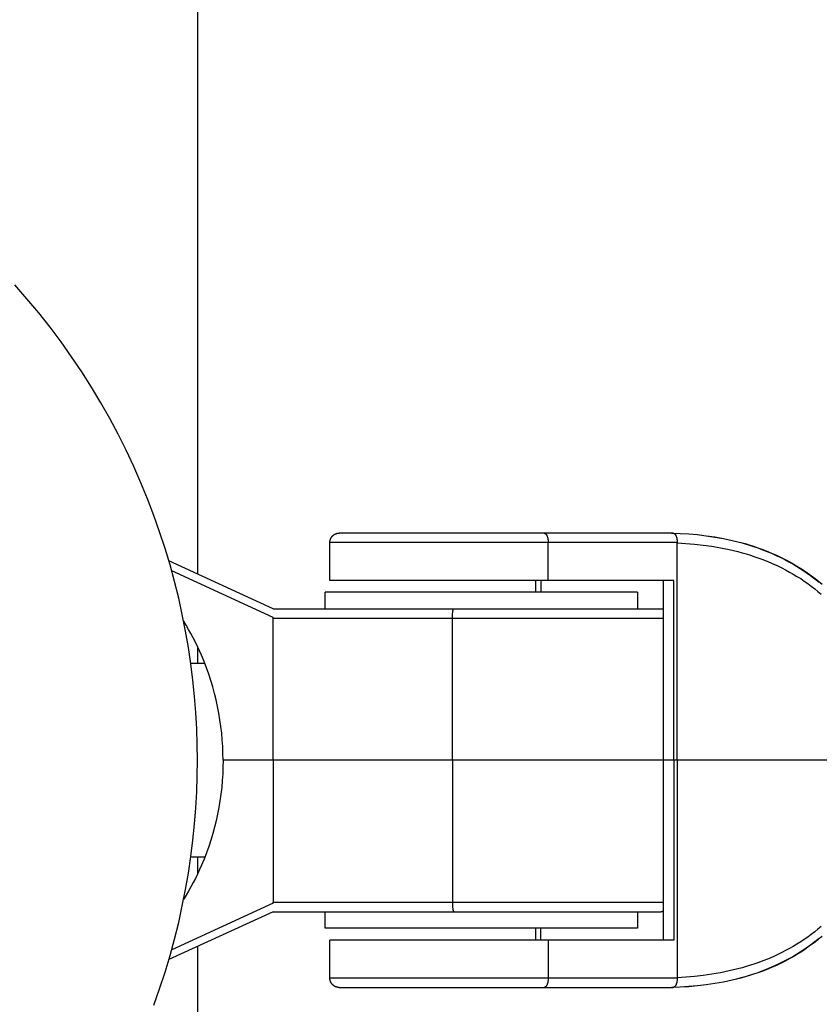
# Model space of a CAD drawing. Units: millimetres. Extents: x -2580 to 2580, y -2050 to 2050.
# Drawn here: x -2444 to -2359, y -26 to 78 of the extents above; entities that cross this region are included whole.
import ezdxf

# ---------------------------------------------------------------- set-up
doc = ezdxf.new("R2010")
doc.units = ezdxf.units.MM
doc.layers.add('ORG1451AY 2D', color=7, linetype='Continuous', true_color=0x000000)
doc.layers.add('ORG1451AY Sikkerhedszone', color=7, linetype='Continuous', true_color=0x000000)

msp = doc.modelspace()

# ---------------------------------------------------------------- linework, layer by layer
at = {"layer": 'ORG1451AY 2D', "color": 18, "lineweight": -3, "true_color": 0x000000}
for points in [[(-2429.6, -25.87), (-2428.99, -24.13), (-2428.42, -22.39), (-2427.89, -20.64), (-2427.42, -18.89), (-2426.98, -17.14), (-2426.6, -15.39), (-2426.25, -13.65), (-2425.95, -11.91), (-2425.69, -10.18), (-2425.48, -8.45), (-2425.3, -6.74), (-2425.17, -5.04), (-2425.07, -3.34), (-2425.02, -1.66), (-2425, 0), (-2425.02, 1.66), (-2425.07, 3.34), (-2425.17, 5.04), (-2425.3, 6.74), (-2425.48, 8.45), (-2425.69, 10.18), (-2425.95, 11.91), (-2426.25, 13.65), (-2426.6, 15.39), (-2426.98, 17.14), (-2427.42, 18.89), (-2427.89, 20.64), (-2428.42, 22.39), (-2428.99, 24.13), (-2429.6, 25.87), (-2430.27, 27.61), (-2430.97, 29.33), (-2431.73, 31.05), (-2432.53, 32.76), (-2433.38, 34.45), (-2434.27, 36.12), (-2435.21, 37.78), (-2436.2, 39.42), (-2437.23, 41.04), (-2438.3, 42.64), (-2439.41, 44.21), (-2440.57, 45.75), (-2441.77, 47.27), (-2443.01, 48.76), (-2444.29, 50.22)], [(-2411.01, 23), (-2411.01, 23.02), (-2411.01, 23.05), (-2411.01, 23.07), (-2411.01, 23.1), (-2411, 23.12), (-2411, 23.15), (-2411, 23.17), (-2410.99, 23.2), (-2410.99, 23.22), (-2410.98, 23.24), (-2410.98, 23.27), (-2410.97, 23.29), (-2410.96, 23.31), (-2410.95, 23.34), (-2410.94, 23.36), (-2410.94, 23.38), (-2410.93, 23.4), (-2410.92, 23.43), (-2410.91, 23.45), (-2410.89, 23.47), (-2410.88, 23.49), (-2410.87, 23.51), (-2410.86, 23.53), (-2410.84, 23.55), (-2410.83, 23.57), (-2410.82, 23.59), (-2410.8, 23.61), (-2410.79, 23.63), (-2410.77, 23.65), (-2410.75, 23.67), (-2410.74, 23.69), (-2410.72, 23.71), (-2410.7, 23.72), (-2410.68, 23.74), (-2410.66, 23.76), (-2410.64, 23.78), (-2410.62, 23.79), (-2410.6, 23.81), (-2410.58, 23.82), (-2410.56, 23.84), (-2410.54, 23.85), (-2410.52, 23.86), (-2410.5, 23.88), (-2410.47, 23.89), (-2410.45, 23.9), (-2410.43, 23.91), (-2410.4, 23.92), (-2410.38, 23.93), (-2410.35, 23.94), (-2410.32, 23.95), (-2410.29, 23.96), (-2410.26, 23.97), (-2410.23, 23.98), (-2410.19, 23.98), (-2410.16, 23.99), (-2410.13, 23.99), (-2410.1, 24), (-2410.09, 24), (-2410.07, 24), (-2410.01, 24)], [(-2388.38, 24), (-2410.01, 24)], [(-2388.38, 24), (-2388.37, 24), (-2388.37, 24), (-2388.36, 24), (-2388.36, 24), (-2388.35, 24), (-2388.35, 24), (-2388.34, 24), (-2388.34, 24), (-2388.33, 23.99), (-2388.33, 23.99), (-2388.32, 23.99), (-2388.32, 23.99), (-2388.31, 23.99), (-2388.31, 23.99), (-2388.3, 23.99), (-2388.3, 23.98), (-2388.29, 23.98), (-2388.29, 23.98), (-2388.28, 23.98), (-2388.28, 23.97), (-2388.27, 23.97), (-2388.26, 23.97), (-2388.26, 23.96), (-2388.25, 23.96), (-2388.25, 23.96), (-2388.24, 23.95), (-2388.24, 23.95), (-2388.23, 23.95), (-2388.23, 23.94), (-2388.22, 23.94), (-2388.22, 23.93), (-2388.21, 23.93), (-2388.21, 23.93), (-2388.2, 23.92), (-2388.19, 23.91), (-2388.18, 23.9), (-2388.17, 23.89), (-2388.16, 23.88), (-2388.15, 23.86), (-2388.14, 23.85), (-2388.13, 23.84), (-2388.12, 23.82), (-2388.12, 23.81), (-2388.11, 23.79), (-2388.1, 23.78), (-2388.09, 23.76), (-2388.08, 23.74), (-2388.07, 23.73), (-2388.06, 23.71), (-2388.06, 23.69), (-2388.05, 23.67), (-2388.03, 23.63), (-2388.02, 23.59), (-2388.01, 23.55), (-2387.99, 23.5), (-2387.98, 23.46), (-2387.97, 23.41), (-2387.97, 23.37), (-2387.96, 23.32), (-2387.95, 23.28), (-2387.95, 23.23), (-2387.94, 23.18), (-2387.94, 23.14), (-2387.94, 23.09), (-2387.93, 23.04), (-2387.93, 23)], [(-2374.75, 24), (-2388.38, 24)], [(-2374.91, 24), (-2373.99, 23.97), (-2373.08, 23.91), (-2372.17, 23.84), (-2371.25, 23.73), (-2370.33, 23.59), (-2369.41, 23.43), (-2368.49, 23.23), (-2368.04, 23.12), (-2367.58, 23), (-2367.13, 22.88), (-2366.68, 22.74), (-2366.24, 22.6), (-2365.8, 22.44), (-2365.36, 22.28), (-2364.92, 22.11), (-2364.34, 21.87), (-2363.77, 21.61), (-2363.34, 21.41), (-2362.93, 21.2), (-2362.51, 20.98), (-2362.1, 20.75), (-2361.7, 20.51), (-2361.31, 20.27), (-2360.92, 20.01), (-2360.54, 19.75), (-2360.22, 19.52), (-2359.91, 19.29), (-2359.61, 19.06), (-2359.31, 18.82)], [(-2374.91, 24), (-2373.99, 23.97), (-2373.09, 23.92), (-2372.18, 23.84), (-2371.26, 23.73), (-2370.34, 23.6), (-2369.42, 23.43), (-2368.5, 23.24), (-2368.04, 23.13), (-2367.59, 23.01), (-2367.14, 22.89), (-2366.69, 22.75), (-2366.24, 22.61), (-2365.79, 22.46), (-2365.35, 22.3), (-2364.91, 22.13), (-2364.33, 21.89), (-2363.75, 21.63), (-2363.32, 21.42), (-2362.9, 21.21), (-2362.48, 20.99), (-2362.07, 20.76), (-2361.66, 20.52), (-2361.26, 20.27), (-2360.87, 20.02), (-2360.49, 19.76), (-2360.1, 19.48), (-2359.73, 19.2), (-2359.36, 18.91), (-2359, 18.61)], [(-2374.75, 24), (-2374.74, 24), (-2374.74, 24), (-2374.73, 24), (-2374.73, 24), (-2374.72, 24), (-2374.72, 24), (-2374.71, 24), (-2374.71, 24), (-2374.7, 23.99), (-2374.7, 23.99), (-2374.69, 23.99), (-2374.69, 23.99), (-2374.68, 23.99), (-2374.68, 23.99), (-2374.67, 23.99), (-2374.67, 23.98), (-2374.66, 23.98), (-2374.66, 23.98), (-2374.65, 23.98), (-2374.65, 23.97), (-2374.64, 23.97), (-2374.64, 23.97), (-2374.63, 23.96), (-2374.62, 23.96), (-2374.62, 23.96), (-2374.61, 23.95), (-2374.61, 23.95), (-2374.6, 23.95), (-2374.6, 23.94), (-2374.59, 23.94), (-2374.59, 23.93), (-2374.58, 23.93), (-2374.58, 23.93), (-2374.57, 23.92), (-2374.56, 23.91), (-2374.55, 23.9), (-2374.54, 23.89), (-2374.53, 23.88), (-2374.52, 23.86), (-2374.51, 23.85), (-2374.5, 23.84), (-2374.49, 23.82), (-2374.49, 23.81), (-2374.48, 23.79), (-2374.47, 23.78), (-2374.46, 23.76), (-2374.45, 23.74), (-2374.44, 23.73), (-2374.43, 23.71), (-2374.43, 23.69), (-2374.42, 23.67), (-2374.4, 23.63), (-2374.39, 23.59), (-2374.38, 23.55), (-2374.36, 23.5), (-2374.35, 23.46), (-2374.34, 23.41), (-2374.34, 23.37), (-2374.33, 23.32), (-2374.32, 23.28), (-2374.32, 23.23), (-2374.31, 23.18), (-2374.31, 23.14), (-2374.31, 23.09), (-2374.3, 23.04), (-2374.3, 23)], [(-2387.93, 23), (-2411.01, 23)], [(-2411.01, 19), (-2411.01, 23)], [(-2387.93, 19), (-2387.93, 23)], [(-2374.3, 23), (-2387.93, 23)], [(-2374.32, 23), (-2374.3, 22.97)], [(-2374.3, 22.97), (-2374.3, 23)], [(-2374.3, 0), (-2374.3, 22.97)], [(-2374.3, 22.97), (-2373.4, 22.92), (-2372.48, 22.84), (-2371.56, 22.74), (-2370.64, 22.61), (-2369.72, 22.45), (-2368.81, 22.26), (-2367.9, 22.05), (-2367.45, 21.93), (-2367.01, 21.8), (-2366.56, 21.66), (-2366.12, 21.51), (-2365.68, 21.36), (-2365.25, 21.2), (-2364.67, 20.97), (-2364.1, 20.72), (-2363.68, 20.53), (-2363.26, 20.32), (-2362.85, 20.11), (-2362.44, 19.89), (-2362.04, 19.67), (-2361.65, 19.43), (-2361.26, 19.19), (-2360.88, 18.94), (-2360.51, 18.68), (-2360.14, 18.41), (-2359.78, 18.13), (-2359.43, 17.85), (-2359.08, 17.56)], [(-2416.98, 16), (-2428.02, 21.06)], [(-2416.98, 15.08), (-2427.72, 20.01)], [(-2387.93, 19), (-2411.01, 19), (-2411.01, 19)], [(-2389.24, 17.75), (-2389.24, 19)], [(-2388.72, 19), (-2388.72, 17.75)], [(-2374.66, 19), (-2376.44, 19), (-2387.93, 19)], [(-2375.74, 0), (-2375.74, 19)], [(-2374.66, 0), (-2374.66, 19)], [(-2411.51, 16), (-2411.51, 17.75)], [(-2378.51, 17.75), (-2411.51, 17.75), (-2411.51, 17.75)], [(-2378.51, 17.75), (-2378.51, 16)], [(-2416.98, 16), (-2416.98, 16), (-2416.98, 16), (-2416.98, 16), (-2416.98, 16), (-2416.98, 16), (-2416.98, 16), (-2416.98, 16), (-2416.98, 16), (-2416.98, 16), (-2416.98, 16), (-2416.98, 16), (-2416.98, 16), (-2416.98, 16), (-2416.98, 16), (-2416.98, 16), (-2416.98, 16)], [(-2416.98, 16), (-2397.91, 16)], [(-2398.06, 15), (-2398.06, 15.18), (-2398.05, 15.37), (-2398.04, 15.46), (-2398.04, 15.55), (-2398.03, 15.63), (-2398.02, 15.71), (-2398, 15.78), (-2398, 15.81), (-2397.99, 15.84), (-2397.98, 15.86), (-2397.98, 15.89), (-2397.97, 15.9), (-2397.97, 15.91), (-2397.97, 15.92), (-2397.96, 15.93), (-2397.96, 15.94), (-2397.96, 15.95), (-2397.95, 15.95), (-2397.95, 15.96), (-2397.95, 15.96), (-2397.95, 15.96), (-2397.95, 15.97), (-2397.94, 15.97), (-2397.94, 15.97), (-2397.94, 15.98), (-2397.94, 15.98), (-2397.94, 15.98), (-2397.94, 15.98), (-2397.93, 15.99), (-2397.93, 15.99), (-2397.93, 15.99), (-2397.93, 15.99), (-2397.93, 15.99), (-2397.93, 15.99), (-2397.93, 15.99), (-2397.93, 15.99), (-2397.93, 15.99), (-2397.93, 15.99), (-2397.93, 15.99), (-2397.92, 15.99), (-2397.92, 15.99), (-2397.92, 16), (-2397.92, 16), (-2397.92, 16), (-2397.92, 16), (-2397.92, 16), (-2397.92, 16), (-2397.92, 16), (-2397.92, 16), (-2397.92, 16), (-2397.91, 16), (-2397.91, 16), (-2397.91, 16), (-2397.91, 16), (-2397.91, 16), (-2397.91, 16), (-2397.91, 16), (-2397.91, 16), (-2397.91, 16)], [(-2397.91, 16), (-2376.01, 16)], [(-2376.01, 16), (-2375.98, 16), (-2375.95, 16), (-2375.92, 16), (-2375.89, 15.99), (-2375.86, 15.99), (-2375.83, 15.98), (-2375.8, 15.98), (-2375.77, 15.97), (-2375.74, 15.96)], [(-2422.29, 0), (-2422.3, 0.72), (-2422.32, 1.44), (-2422.37, 2.15), (-2422.43, 2.86), (-2422.52, 3.57), (-2422.62, 4.28), (-2422.73, 4.98), (-2422.87, 5.68), (-2423.02, 6.38), (-2423.19, 7.06), (-2423.38, 7.75), (-2423.59, 8.43), (-2423.81, 9.1), (-2424.05, 9.77), (-2424.3, 10.43), (-2424.58, 11.09), (-2424.78, 11.55), (-2425, 12.02), (-2425.22, 12.48), (-2425.45, 12.93), (-2425.69, 13.38), (-2425.94, 13.82), (-2426.19, 14.26), (-2426.45, 14.69)], [(-2416.99, 15.09), (-2416.98, 15)], [(-2416.98, 15), (-2416.98, 15.08)], [(-2416.98, 15), (-2398.06, 15)], [(-2416.98, 0), (-2416.98, 15)], [(-2398.06, 0), (-2398.06, 15)], [(-2398.06, 15), (-2375.74, 15)], [(-2425, 12.02), (-2425, 10.25)], [(-2425.7, 10.25), (-2424.23, 10.25)], [(-2422.29, 0), (-2422.3, -0.72), (-2422.32, -1.44), (-2422.37, -2.15), (-2422.43, -2.86), (-2422.52, -3.57), (-2422.62, -4.28), (-2422.73, -4.98), (-2422.87, -5.68), (-2423.02, -6.38), (-2423.19, -7.06), (-2423.38, -7.75), (-2423.59, -8.43), (-2423.81, -9.1), (-2424.05, -9.77), (-2424.3, -10.43), (-2424.58, -11.09), (-2424.78, -11.55), (-2425, -12.02), (-2425.22, -12.48), (-2425.45, -12.93), (-2425.69, -13.38), (-2425.94, -13.82), (-2426.19, -14.26), (-2426.45, -14.69)], [(-2416.98, 0), (-2422.29, 0)], [(-2416.98, 0), (-2416.98, -15)], [(-2398.06, 0), (-2416.98, 0)], [(-2398.06, 0), (-2398.06, -15)], [(-2375.74, 0), (-2398.06, 0)], [(-2374.66, 0), (-2375.36, 0), (-2375.65, 0), (-2375.72, 0), (-2375.74, 0), (-2375.74, 0), (-2375.74, 0), (-2375.74, 0), (-2375.74, 0), (-2375.74, 0)], [(-2375.74, -19), (-2375.74, 0)], [(-2374.66, 0), (-2374.66, -19)], [(-2374.3, 0), (-2374.66, 0)], [(-2374.3, 0), (-2374.3, -22.97)], [(-2356.02, 0), (-2374.3, 0)], [(-2424.23, -10.25), (-2425.7, -10.25)], [(-2425, -10.25), (-2425, -12.02)], [(-2416.98, -15.08), (-2427.72, -20.01)], [(-2416.99, -15.09), (-2416.98, -15)], [(-2416.98, -15), (-2398.06, -15)], [(-2416.98, -15), (-2416.98, -15.08)], [(-2398.06, -15), (-2398.06, -15.18), (-2398.05, -15.37), (-2398.04, -15.46), (-2398.04, -15.55), (-2398.03, -15.63), (-2398.02, -15.71), (-2398, -15.78), (-2398, -15.81), (-2397.99, -15.84), (-2397.98, -15.86), (-2397.98, -15.89), (-2397.97, -15.9), (-2397.97, -15.91), (-2397.97, -15.92), (-2397.96, -15.93), (-2397.96, -15.94), (-2397.96, -15.95), (-2397.95, -15.95), (-2397.95, -15.96), (-2397.95, -15.96), (-2397.95, -15.96), (-2397.95, -15.97), (-2397.94, -15.97), (-2397.94, -15.97), (-2397.94, -15.98), (-2397.94, -15.98), (-2397.94, -15.98), (-2397.94, -15.98), (-2397.93, -15.99), (-2397.93, -15.99), (-2397.93, -15.99), (-2397.93, -15.99), (-2397.93, -15.99), (-2397.93, -15.99), (-2397.93, -15.99), (-2397.93, -15.99), (-2397.93, -15.99), (-2397.93, -15.99), (-2397.93, -15.99), (-2397.92, -15.99), (-2397.92, -15.99), (-2397.92, -16), (-2397.92, -16), (-2397.92, -16), (-2397.92, -16), (-2397.92, -16), (-2397.92, -16), (-2397.92, -16), (-2397.92, -16), (-2397.92, -16), (-2397.91, -16), (-2397.91, -16), (-2397.91, -16), (-2397.91, -16), (-2397.91, -16), (-2397.91, -16), (-2397.91, -16), (-2397.91, -16), (-2397.91, -16)], [(-2398.06, -15), (-2375.74, -15)], [(-2416.98, -16), (-2428.02, -21.06)], [(-2416.98, -16), (-2397.91, -16)], [(-2411.51, -17.75), (-2411.51, -16)], [(-2397.91, -16), (-2376.01, -16)], [(-2378.51, -16), (-2378.51, -17.75)], [(-2375.74, -15.96), (-2375.77, -15.97), (-2375.8, -15.98), (-2375.83, -15.98), (-2375.86, -15.99), (-2375.89, -15.99), (-2375.92, -16), (-2375.95, -16), (-2375.98, -16), (-2376.01, -16)], [(-2359.08, -17.56), (-2359.43, -17.85), (-2359.78, -18.13), (-2360.14, -18.41), (-2360.51, -18.68), (-2360.88, -18.94), (-2361.26, -19.19), (-2361.65, -19.43), (-2362.04, -19.67), (-2362.44, -19.89), (-2362.85, -20.11), (-2363.26, -20.32), (-2363.68, -20.53), (-2364.1, -20.72), (-2364.67, -20.97), (-2365.25, -21.2), (-2365.68, -21.36), (-2366.12, -21.51), (-2366.56, -21.66), (-2367.01, -21.8), (-2367.45, -21.93), (-2367.9, -22.05), (-2368.81, -22.26), (-2369.72, -22.45), (-2370.64, -22.61), (-2371.56, -22.74), (-2372.48, -22.84), (-2373.39, -22.92), (-2374.3, -22.97)], [(-2378.51, -17.75), (-2411.51, -17.75), (-2411.51, -17.75)], [(-2389.24, -19), (-2389.24, -17.75)], [(-2388.72, -19), (-2388.72, -17.75)], [(-2359, -18.61), (-2359.36, -18.91), (-2359.73, -19.2), (-2360.1, -19.48), (-2360.49, -19.76), (-2360.87, -20.02), (-2361.26, -20.27), (-2361.66, -20.52), (-2362.07, -20.76), (-2362.48, -20.99), (-2362.9, -21.21), (-2363.32, -21.42), (-2363.75, -21.63), (-2364.33, -21.89), (-2364.91, -22.13), (-2365.35, -22.3), (-2365.79, -22.46), (-2366.24, -22.61), (-2366.69, -22.75), (-2367.14, -22.89), (-2367.59, -23.01), (-2368.04, -23.13), (-2368.5, -23.24), (-2369.42, -23.43), (-2370.34, -23.6), (-2371.26, -23.73), (-2372.17, -23.84), (-2373.09, -23.92), (-2373.99, -23.97), (-2374.9, -24)], [(-2411.01, -23), (-2411.01, -19)], [(-2387.93, -19), (-2411.01, -19), (-2411.01, -19)], [(-2387.93, -19), (-2387.93, -23)], [(-2374.66, -19), (-2376.44, -19), (-2387.93, -19)], [(-2359.31, -18.82), (-2359.61, -19.06), (-2359.92, -19.29), (-2360.22, -19.52), (-2360.54, -19.75), (-2360.92, -20.01), (-2361.31, -20.27), (-2361.7, -20.51), (-2362.1, -20.75), (-2362.51, -20.98), (-2362.93, -21.2), (-2363.34, -21.41), (-2363.77, -21.61), (-2364.34, -21.87), (-2364.92, -22.11), (-2365.36, -22.28), (-2365.8, -22.44), (-2366.24, -22.6), (-2366.68, -22.74), (-2367.13, -22.88), (-2367.58, -23), (-2368.04, -23.12), (-2368.49, -23.23), (-2369.41, -23.43), (-2370.33, -23.59), (-2371.25, -23.73), (-2372.16, -23.83), (-2373.08, -23.91), (-2373.99, -23.97), (-2374.9, -24)], [(-2410.01, -24), (-2410.04, -24), (-2410.07, -24), (-2410.1, -24), (-2410.13, -23.99), (-2410.16, -23.99), (-2410.19, -23.98), (-2410.23, -23.98), (-2410.26, -23.97), (-2410.29, -23.96), (-2410.32, -23.95), (-2410.35, -23.94), (-2410.38, -23.93), (-2410.4, -23.92), (-2410.43, -23.91), (-2410.45, -23.9), (-2410.47, -23.89), (-2410.5, -23.88), (-2410.52, -23.86), (-2410.54, -23.85), (-2410.56, -23.84), (-2410.58, -23.82), (-2410.6, -23.81), (-2410.62, -23.79), (-2410.64, -23.78), (-2410.66, -23.76), (-2410.68, -23.74), (-2410.7, -23.72), (-2410.72, -23.71), (-2410.74, -23.69), (-2410.75, -23.67), (-2410.77, -23.65), (-2410.79, -23.63), (-2410.8, -23.61), (-2410.82, -23.59), (-2410.83, -23.57), (-2410.84, -23.55), (-2410.86, -23.53), (-2410.87, -23.51), (-2410.88, -23.49), (-2410.89, -23.47), (-2410.91, -23.45), (-2410.92, -23.43), (-2410.93, -23.4), (-2410.94, -23.38), (-2410.94, -23.36), (-2410.95, -23.34), (-2410.96, -23.31), (-2410.97, -23.29), (-2410.98, -23.27), (-2410.98, -23.24), (-2410.99, -23.22), (-2410.99, -23.2), (-2411, -23.17), (-2411, -23.15), (-2411, -23.12), (-2411.01, -23.1), (-2411.01, -23.07), (-2411.01, -23.05), (-2411.01, -23.02), (-2411.01, -23)], [(-2411.01, -23), (-2387.93, -23)], [(-2387.93, -23), (-2387.93, -23.04), (-2387.94, -23.09), (-2387.94, -23.14), (-2387.94, -23.18), (-2387.95, -23.23), (-2387.95, -23.28), (-2387.96, -23.32), (-2387.97, -23.37), (-2387.97, -23.41), (-2387.98, -23.46), (-2387.99, -23.5), (-2388.01, -23.55), (-2388.02, -23.59), (-2388.03, -23.63), (-2388.05, -23.67), (-2388.06, -23.69), (-2388.06, -23.71), (-2388.07, -23.73), (-2388.08, -23.74), (-2388.09, -23.76), (-2388.1, -23.78), (-2388.11, -23.79), (-2388.12, -23.81), (-2388.12, -23.82), (-2388.13, -23.84), (-2388.14, -23.85), (-2388.15, -23.86), (-2388.16, -23.88), (-2388.17, -23.89), (-2388.18, -23.9), (-2388.19, -23.91), (-2388.2, -23.92), (-2388.21, -23.93), (-2388.21, -23.93), (-2388.22, -23.93), (-2388.22, -23.94), (-2388.23, -23.94), (-2388.23, -23.95), (-2388.24, -23.95), (-2388.24, -23.95), (-2388.25, -23.96), (-2388.25, -23.96), (-2388.26, -23.96), (-2388.26, -23.97), (-2388.27, -23.97), (-2388.28, -23.97), (-2388.28, -23.98), (-2388.29, -23.98), (-2388.29, -23.98), (-2388.3, -23.98), (-2388.3, -23.99), (-2388.31, -23.99), (-2388.31, -23.99), (-2388.32, -23.99), (-2388.32, -23.99), (-2388.33, -23.99), (-2388.33, -23.99), (-2388.34, -24), (-2388.34, -24), (-2388.35, -24), (-2388.35, -24), (-2388.36, -24), (-2388.36, -24), (-2388.37, -24), (-2388.37, -24), (-2388.38, -24)], [(-2387.93, -23), (-2374.3, -23)], [(-2374.3, -23), (-2374.3, -23.04), (-2374.31, -23.09), (-2374.31, -23.14), (-2374.31, -23.18), (-2374.32, -23.23), (-2374.32, -23.28), (-2374.33, -23.32), (-2374.34, -23.37), (-2374.34, -23.41), (-2374.35, -23.46), (-2374.36, -23.5), (-2374.38, -23.55), (-2374.39, -23.59), (-2374.4, -23.63), (-2374.42, -23.67), (-2374.43, -23.69), (-2374.43, -23.71), (-2374.44, -23.73), (-2374.45, -23.74), (-2374.46, -23.76), (-2374.47, -23.78), (-2374.48, -23.79), (-2374.49, -23.81), (-2374.49, -23.82), (-2374.5, -23.84), (-2374.51, -23.85), (-2374.52, -23.86), (-2374.53, -23.88), (-2374.54, -23.89), (-2374.55, -23.9), (-2374.56, -23.91), (-2374.57, -23.92), (-2374.58, -23.93), (-2374.58, -23.93), (-2374.59, -23.93), (-2374.59, -23.94), (-2374.6, -23.94), (-2374.6, -23.95), (-2374.61, -23.95), (-2374.61, -23.95), (-2374.62, -23.96), (-2374.62, -23.96), (-2374.63, -23.96), (-2374.64, -23.97), (-2374.64, -23.97), (-2374.65, -23.97), (-2374.65, -23.98), (-2374.66, -23.98), (-2374.66, -23.98), (-2374.67, -23.98), (-2374.67, -23.99), (-2374.68, -23.99), (-2374.68, -23.99), (-2374.69, -23.99), (-2374.69, -23.99), (-2374.7, -23.99), (-2374.7, -23.99), (-2374.71, -24), (-2374.71, -24), (-2374.72, -24), (-2374.72, -24), (-2374.73, -24), (-2374.73, -24), (-2374.74, -24), (-2374.74, -24), (-2374.75, -24)], [(-2374.3, -22.97), (-2374.32, -23)], [(-2374.3, -22.97), (-2374.3, -23)], [(-2410.01, -24), (-2388.38, -24)], [(-2388.38, -24), (-2374.75, -24)]]:
    msp.add_lwpolyline(points, dxfattribs=at)
at = {"layer": 'ORG1451AY Sikkerhedszone', "color": 18, "lineweight": -3, "true_color": 0x000000}
for points in [[(2425, 19.68), (2425, 2050), (-2425, 2050), (-2425, 19.68)], [(-2425, -19.68), (-2425, -2050), (2425, -2050), (2425, -19.68)]]:
    msp.add_lwpolyline(points, dxfattribs=at)

doc.saveas('drawing.dxf')
